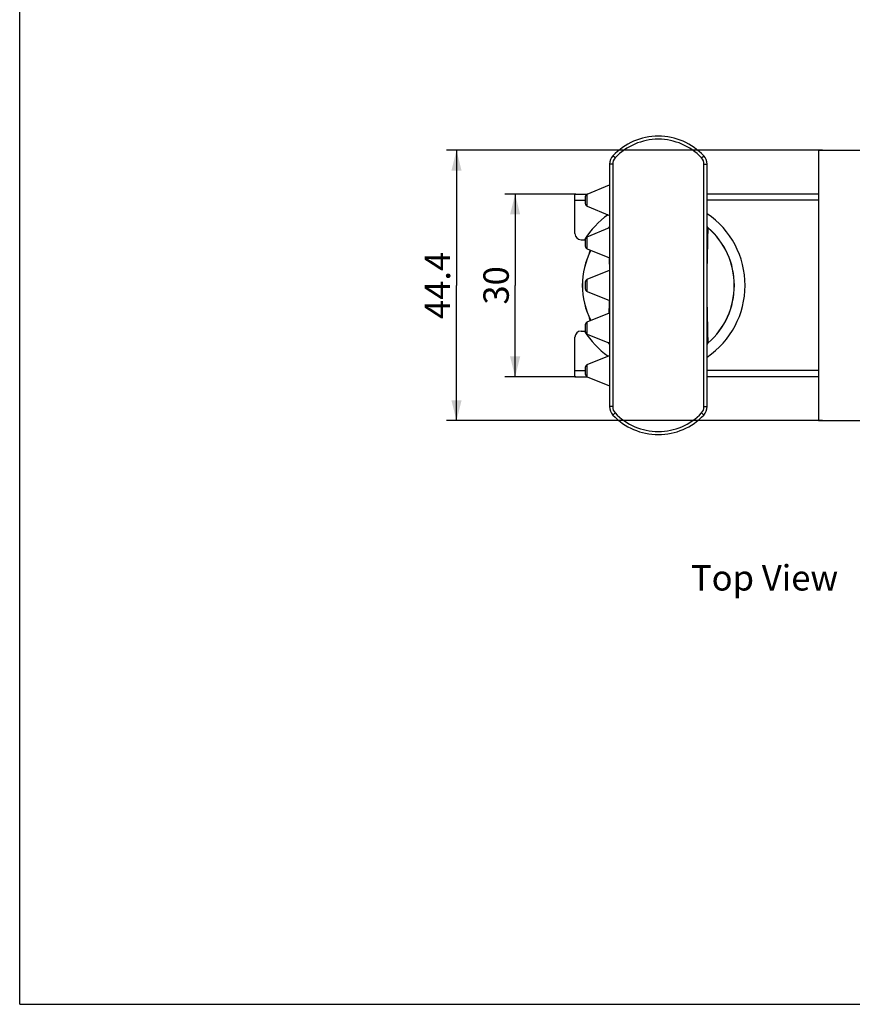
# Model space of a CAD drawing. Units: millimetres. Extents: x 0 to 297, y 0 to 420.
# Drawn here: x 0 to 82, y 0 to 97 of the extents above; entities that cross this region are included whole.
import ezdxf

# ---------------------------------------------------------------- set-up
doc = ezdxf.new("R2010")
doc.units = ezdxf.units.MM
doc.header["$LTSCALE"] = 27.377778
doc.layers.get('0').update_dxf_attribs({"linetype": 'CONTINUOUS'})
doc.layers.add('02___PRT_ALL_AXES', color=7, linetype='CONTINUOUS')
doc.styles.get("Standard").update_dxf_attribs({"font": 'txt', "width": 0.8})
doc.dimstyles.new('DIMSTYLE_1', dxfattribs={"dimtxt": 2.5, "dimasz": 2, "dimexe": 0.18, "dimexo": 0.0625, "dimgap": 0.09, "dimtad": 1, "dimlfac": 1.666667, "dimdsep": 46, "dimtxsty": 'Standard', "dimblk": '_FILLED', "dimblk1": '_FILLED', "dimblk2": '_FILLED', "dimcen": 0.09, "dimclrt": 5, "dimadec": 0, "dimazin": 0, "dimtp": 0.01, "dimtm": 0.01, "dimtfac": 1, "dimtofl": 0, "dimtmove": 0, "dimatfit": 3, "dimldrblk": '_FILLED', "dimfxl": 0, "dimtolj": 1, "dimarcsym": 0})

# ---------------------------------------------------------------- blocks, each defined once
blk = doc.blocks.new('_FILLED')
at = {"color": 0, "linetype": 'ByBlock'}
blk.add_solid([(0, 0), (-1, 0.25), (-1, -0.25)], dxfattribs=at)
blk = doc.blocks.new('*D15')
at = {"color": 2, "linetype": 'Continuous'}
for p, q in [((54.829, 79.836), (47.832, 79.836)), ((48.832, 79.836), (48.832, 70.836)), ((48.832, 61.836), (48.832, 70.836)), ((54.829, 61.836), (47.832, 61.836))]:
    blk.add_line(p, q, dxfattribs=at)
at = {"color": 2, "linetype": 'Continuous', "xscale": 2, "yscale": 2, "zscale": 2}
for p, rotation in [((48.832, 79.836), 90), ((48.832, 61.836), 270)]:
    blk.add_blockref('_FILLED', p, dxfattribs=dict(at, rotation=rotation))
at = {"color": 5, "linetype": 'Continuous', "insert": (45.707, 70.836), "char_height": 2.5, "width": 4, "attachment_point": 2, "rotation": 90, "line_spacing_factor": 0.9}
blk.add_mtext('30', dxfattribs=at)
blk = doc.blocks.new('*D16')
at = {"color": 2, "linetype": 'Continuous'}
for p, q in [((79.129, 84.156), (42.054, 84.156)), ((43.054, 84.156), (43.054, 70.836)), ((43.054, 57.516), (43.054, 70.836)), ((79.129, 57.516), (42.054, 57.516))]:
    blk.add_line(p, q, dxfattribs=at)
at = {"color": 2, "linetype": 'Continuous', "xscale": 2, "yscale": 2, "zscale": 2}
for p, rotation in [((43.054, 84.156), 90), ((43.054, 57.516), 270)]:
    blk.add_blockref('_FILLED', p, dxfattribs=dict(at, rotation=rotation))
at = {"color": 5, "linetype": 'Continuous', "insert": (39.929, 70.836), "char_height": 2.5, "width": 8, "attachment_point": 2, "rotation": 90, "line_spacing_factor": 0.9}
blk.add_mtext('44.4', dxfattribs=at)

msp = doc.modelspace()

# ---------------------------------------------------------------- linework, layer by layer
at = {"color": 7, "linetype": 'Continuous'}
for p, q in [((0, 0), (0, 420)), ((58.6945, 83.4015), (58.4763, 83.6074)), ((67.2036, 83.4015), (67.4218, 83.6074)), ((58.149, 82.7838), (58.149, 58.8889)), ((58.449, 82.7838), (58.149, 82.7838)), ((58.449, 82.7838), (58.449, 58.8889)), ((67.449, 58.8889), (67.449, 82.7838)), ((67.449, 82.7838), (67.749, 82.7838)), ((67.749, 58.8889), (67.749, 82.7838)), ((54.729, 75.9364), (54.729, 79.8364)), ((54.729, 79.8364), (55.936, 79.8364)), ((78.729, 79.8364), (67.749, 79.8364)), ((54.729, 79.2364), (55.749, 79.2364)), ((78.729, 79.2364), (67.749, 79.2364)), ((55.329, 75.3364), (55.749, 75.3364)), ((58.1066, 73.5536), (58.107, 73.5354)), ((58.107, 68.1373), (58.1066, 68.1191)), ((55.329, 66.3364), (55.749, 66.3364)), ((54.729, 61.8364), (54.729, 65.7364)), ((54.729, 62.4364), (55.749, 62.4364)), ((78.729, 62.4364), (67.749, 62.4364)), ((54.729, 61.8364), (55.936, 61.8364)), ((78.729, 61.8364), (67.749, 61.8364)), ((58.449, 58.8889), (58.149, 58.8889)), ((58.6945, 58.2712), (58.4763, 58.0653)), ((67.2036, 58.2712), (67.4218, 58.0653)), ((67.449, 58.8889), (67.749, 58.8889)), ((0, 0), (297, 0))]:
    msp.add_line(p, q, dxfattribs=at)
at = {"color": 3, "linetype": 'Continuous'}
for p, q in [((79.629, 84.1564), (91.329, 84.1564)), ((79.629, 57.5164), (91.329, 57.5164))]:
    msp.add_line(p, q, dxfattribs=at)
at = {"color": 7, "linetype": 'Continuous'}
for centre, radius, start, end in [((62.949, 79.3864), 6.15, 43.341758, 136.658242), ((62.949, 79.3864), 5.85, 43.341758, 136.658242), ((59.349, 82.7838), 1.2, 136.658242, 180), ((66.549, 82.7838), 1.2, 0, 43.341758), ((59.349, 82.7838), 0.9, 136.658242, 180), ((66.549, 82.7838), 0.9, 0, 43.341758), ((62.949, 70.8364), 8.55, 125.407224, 148.243136), ((62.949, 70.8364), 8.55, 304.247501, 55.752475), ((57.849, 76.7381), 0.3, 310.832217, 343.610739), ((68.049, 76.7381), 0.3, 196.389261, 229.167783), ((55.329, 75.9364), 0.6, 180, 270), ((62.949, 70.8364), 7.5, 130.832217, 131.139386), ((57.8458, 76.7197), 0.3003, 310.94251, 313.887587), ((57.8402, 76.7253), 0.3081, 313.915476, 327.332474), ((57.8371, 76.7271), 0.3117, 327.363314, 343.73272), ((68.061, 76.7271), 0.3117, 196.267276, 212.636689), ((68.0579, 76.7253), 0.3081, 212.667543, 226.084548), ((68.0523, 76.7197), 0.3003, 226.112431, 229.05745), ((62.949, 70.8364), 7.5, 310.832217, 49.167783), ((62.949, 70.8364), 7.488, 310.938567, 49.061435), ((62.949, 70.8364), 7.5, 152.55301, 207.44699), ((62.949, 70.8364), 7.488, 152.547725, 207.452275), ((-147.0164, 72.8588), 205.1777, 358.681396, 359.016385), ((55.329, 65.7364), 0.6, 90, 180), ((62.949, 70.8364), 8.55, 211.756864, 234.592689), ((62.949, 70.8364), 7.5, 228.860614, 229.167783), ((57.8458, 64.953), 0.3003, 46.112431, 49.05745), ((57.849, 64.9347), 0.3, 16.389261, 49.167783), ((57.8402, 64.9474), 0.3081, 32.667543, 46.084548), ((57.8371, 64.9456), 0.3117, 16.267276, 32.636689), ((68.049, 64.9347), 0.3, 130.832217, 163.610739), ((68.061, 64.9456), 0.3117, 147.363314, 163.73272), ((68.0579, 64.9474), 0.3081, 133.915476, 147.332474), ((68.0523, 64.953), 0.3003, 130.94251, 133.887587), ((59.349, 58.8889), 1.2, 180, 223.341758), ((59.349, 58.8889), 0.9, 180, 223.341758), ((62.949, 62.2864), 5.85, 223.341758, 316.658242), ((66.549, 58.8889), 0.9, 316.658242, 360), ((66.549, 58.8889), 1.2, 316.658242, 360), ((62.949, 62.2864), 6.15, 223.341758, 316.658242)]:
    msp.add_arc(centre, radius, start, end, dxfattribs=at)
for points, start_tangent, end_tangent in [([(67.8556, 65.1798), (67.8494, 65.4976), (67.8433, 65.7955), (67.8374, 66.0816), (67.8313, 66.3621), (67.8253, 66.6384), (67.8192, 66.9077), (67.8133, 67.1673), (67.8076, 67.4158), (67.8022, 67.6519), (67.7971, 67.8744), (67.7923, 68.0832), (67.7879, 68.2816), (67.7837, 68.4757), (67.7796, 68.6724), (67.7755, 68.8761), (67.7714, 69.0875), (67.7676, 69.3045), (67.7641, 69.5238), (67.7611, 69.7443), (67.7585, 69.9669), (67.7564, 70.1936), (67.7548, 70.426), (67.7539, 70.6671), (67.7538, 70.9179), (67.7545, 71.1768), (67.756, 71.4403), (67.7584, 71.703), (67.7615, 71.9621), (67.7652, 72.2156), (67.7691, 72.4573), (67.7733, 72.6864), (67.7777, 72.9094), (67.7824, 73.1349), (67.7875, 73.3718), (67.7931, 73.6233), (67.7991, 73.8862), (67.8053, 74.1585), (67.8118, 74.4418), (67.8186, 74.7372), (67.8255, 75.0454), (67.8326, 75.3702), (67.84, 75.718), (67.8477, 76.0905), (67.8556, 76.4929)], (-0.0190888, 0.9998178), (0.0190826, 0.9998179)), ([(58.107, 73.5354), (58.1102, 73.3911), (58.1144, 73.197), (58.1185, 73.0003), (58.1226, 72.7966), (58.1267, 72.5852), (58.1305, 72.3682), (58.131, 72.3361)], (0.022366, -0.9997499), (0.0165207, -0.9998635))]:
    msp.add_spline(points, degree=3, dxfattribs=dict(at, start_tangent=start_tangent, end_tangent=end_tangent))
at = {"layer": '02___PRT_ALL_AXES', "color": 7, "linetype": 'Continuous'}
for p, q in [((78.729, 84.1564), (78.729, 57.5164)), ((78.729, 84.1564), (79.629, 84.1564)), ((55.936, 79.8364), (58.149, 80.7364)), ((55.749, 79.5585), (55.749, 78.9143)), ((55.936, 78.6364), (55.936, 79.8364)), ((55.936, 78.6364), (58.149, 77.7364)), ((55.936, 75.6364), (58.149, 76.5364)), ((55.749, 75.3585), (55.749, 74.7143)), ((55.936, 74.4364), (55.936, 75.6364)), ((55.936, 74.4364), (58.149, 73.5364)), ((55.936, 71.4364), (58.149, 72.3364)), ((55.749, 71.1585), (55.749, 70.5143)), ((55.936, 70.2364), (55.936, 71.4364)), ((55.936, 70.2364), (58.149, 69.3364)), ((55.936, 67.2364), (58.149, 68.1364)), ((55.749, 66.9585), (55.749, 66.3143)), ((55.936, 66.0364), (55.936, 67.2364)), ((55.936, 66.0364), (58.149, 65.1364)), ((55.936, 63.0364), (58.149, 63.9364)), ((55.749, 62.7585), (55.749, 62.1143)), ((55.936, 61.8364), (55.936, 63.0364)), ((55.936, 61.8364), (58.149, 60.9364)), ((78.729, 57.5164), (79.629, 57.5164))]:
    msp.add_line(p, q, dxfattribs=at)
for centre, radius, start, end in [((56.049, 79.5585), 0.3, 112.130822, 180), ((56.049, 78.9143), 0.3, 180, 247.869178), ((56.049, 75.3585), 0.3, 112.130822, 180), ((56.049, 74.7143), 0.3, 180, 247.869178), ((58.089, 73.6423), 1.98, 160.055595, 171.629157), ((56.049, 71.1585), 0.3, 112.130822, 180), ((56.049, 70.5143), 0.3, 180, 247.869178), ((56.049, 66.9585), 0.3, 112.130822, 180), ((58.089, 68.0304), 1.98, 188.370861, 199.944406), ((56.049, 66.3143), 0.3, 180, 247.869178), ((56.049, 62.7585), 0.3, 112.130822, 180), ((56.049, 62.1143), 0.3, 180, 247.869178)]:
    msp.add_arc(centre, radius, start, end, dxfattribs=at)

# ---------------------------------------------------------------- texts
at = {"color": 5, "linetype": 'Continuous', "insert": (66.1597, 43.2717), "char_height": 2.5, "width": 16, "attachment_point": 1, "line_spacing_factor": 0.9}
msp.add_mtext('Top View', dxfattribs=at)

# ---------------------------------------------------------------- dimensions: what is measured, and where the dimension line sits
at = {"color": 2, "linetype": 'Continuous'}
for base, p1, p2, picture, middle in [((43.0536, 57.5164), (79.129, 84.1564), (79.129, 57.5164), '*D16', (42.9709, 67.2604)), ((48.832, 61.8364), (54.829, 79.8364), (54.829, 61.8364), '*D15', (47.8532, 69.0484))]:
    dim = msp.add_linear_dim(base=base, p1=p1, p2=p2, angle=270, dimstyle='DIMSTYLE_1', dxfattribs=at)
    dim.commit()
    dim.dimension.update_dxf_attribs({"geometry": picture, "text_midpoint": middle, "dimtype": 160})

doc.saveas('drawing.dxf')
